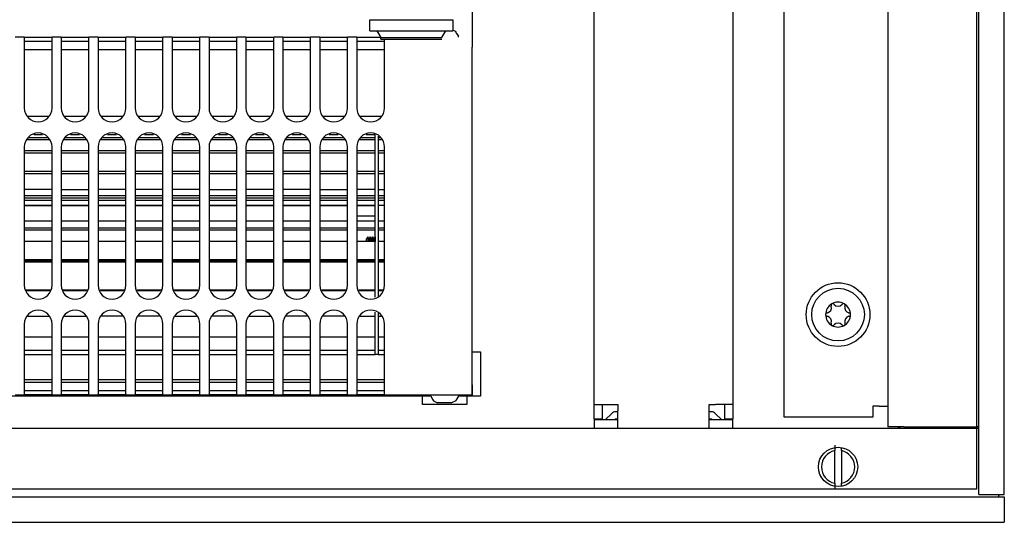
# Model space of a CAD drawing. Units: millimetres. Extents: x -180 to 7975, y -122 to 5841.
# Drawn here: x 1842 to 2019, y 3575 to 3666 of the extents above; entities that cross this region are included whole.
import ezdxf

# ---------------------------------------------------------------- set-up
doc = ezdxf.new("R2010")
doc.units = ezdxf.units.MM
doc.layers.add('1', color=7, linetype='Continuous')

msp = doc.modelspace()

# ---------------------------------------------------------------- linework, layer by layer
at = {"color": 1, "linetype": 'Continuous'}
for p, q in [((2014.892, 3579.807), (2014.892, 3759.807)), ((2019.492, 3579.807), (2019.492, 3759.807)), ((1998.492, 3747.557), (1998.492, 3592.057)), ((1979.742, 3593.807), (1979.742, 3745.807)), ((1945.492, 3596.057), (1945.492, 3743.557)), ((1970.492, 3743.557), (1970.492, 3596.057)), ((1923.492, 3669.197), (1923.492, 3662.407)), ((1904.992, 3663.557), (1904.992, 3665.557)), ((1904.992, 3665.557), (1919.992, 3665.557)), ((1919.992, 3665.557), (1919.992, 3663.557)), ((1904.992, 3663.557), (1919.992, 3663.557)), ((1906.242, 3663.557), (1906.992, 3662.357)), ((1917.992, 3662.357), (1918.742, 3663.557)), ((1919.992, 3663.678), (1920.478, 3663.456)), ((1842.658, 3662.407), (1840.992, 3662.407)), ((1842.658, 3662.407), (1842.658, 3660.607)), ((1842.658, 3662.407), (1847.658, 3662.407)), ((1847.658, 3660.607), (1847.658, 3662.407)), ((1849.325, 3662.407), (1847.658, 3662.407)), ((1849.325, 3662.407), (1854.325, 3662.407)), ((1849.325, 3662.407), (1849.325, 3660.607)), ((1855.992, 3662.407), (1854.325, 3662.407)), ((1854.325, 3660.607), (1854.325, 3662.407)), ((1855.992, 3662.407), (1860.992, 3662.407)), ((1855.992, 3662.407), (1855.992, 3660.607)), ((1860.992, 3660.607), (1860.992, 3662.407)), ((1862.658, 3662.407), (1860.992, 3662.407)), ((1862.658, 3662.407), (1862.658, 3660.607)), ((1862.658, 3662.407), (1867.658, 3662.407)), ((1867.658, 3660.607), (1867.658, 3662.407)), ((1869.325, 3662.407), (1867.658, 3662.407)), ((1869.325, 3662.407), (1874.325, 3662.407)), ((1869.325, 3662.407), (1869.325, 3660.607)), ((1874.325, 3660.607), (1874.325, 3662.407)), ((1875.992, 3662.407), (1874.325, 3662.407)), ((1875.992, 3662.407), (1880.992, 3662.407)), ((1875.992, 3662.407), (1875.992, 3660.607)), ((1882.658, 3662.407), (1880.992, 3662.407)), ((1880.992, 3660.607), (1880.992, 3662.407)), ((1882.658, 3662.407), (1887.658, 3662.407)), ((1882.658, 3662.407), (1882.658, 3660.607)), ((1889.325, 3662.407), (1887.658, 3662.407)), ((1887.658, 3660.607), (1887.658, 3662.407)), ((1889.325, 3662.407), (1889.325, 3660.607)), ((1889.325, 3662.407), (1894.325, 3662.407)), ((1895.992, 3662.407), (1894.325, 3662.407)), ((1894.325, 3660.607), (1894.325, 3662.407)), ((1895.992, 3662.407), (1900.992, 3662.407)), ((1895.992, 3662.407), (1895.992, 3660.607)), ((1902.658, 3662.407), (1900.992, 3662.407)), ((1900.992, 3660.607), (1900.992, 3662.407)), ((1902.658, 3662.407), (1906.926, 3662.407)), ((1902.658, 3662.407), (1902.658, 3660.607)), ((1906.992, 3662.057), (1906.992, 3662.357)), ((1906.992, 3662.357), (1917.992, 3662.357)), ((1906.992, 3662.057), (1908.603, 3662.057)), ((1907.658, 3661.88), (1907.658, 3662.057)), ((1907.658, 3660.607), (1907.658, 3661.88)), ((1908.603, 3662.057), (1917.992, 3662.057)), ((1920.478, 3663.456), (1920.602, 3663.138)), ((1920.602, 3663.138), (1920.992, 3662.607)), ((1920.992, 3662.407), (1920.992, 3662.607)), ((1923.492, 3662.407), (1923.492, 3660.607)), ((1847.658, 3661.607), (1842.658, 3661.607)), ((1842.658, 3660.607), (1842.658, 3649.607)), ((1847.658, 3660.107), (1842.658, 3660.107)), ((1847.658, 3649.607), (1847.658, 3660.607)), ((1854.325, 3661.607), (1849.325, 3661.607)), ((1849.325, 3660.607), (1849.325, 3649.607)), ((1854.325, 3660.107), (1849.325, 3660.107)), ((1854.325, 3649.607), (1854.325, 3660.607)), ((1860.992, 3661.607), (1855.992, 3661.607)), ((1855.992, 3660.607), (1855.992, 3649.607)), ((1860.992, 3660.107), (1855.992, 3660.107)), ((1860.992, 3649.607), (1860.992, 3660.607)), ((1867.658, 3661.607), (1862.658, 3661.607)), ((1862.658, 3660.607), (1862.658, 3649.607)), ((1867.658, 3660.107), (1862.658, 3660.107)), ((1867.658, 3649.607), (1867.658, 3660.607)), ((1874.325, 3661.607), (1869.325, 3661.607)), ((1869.325, 3660.607), (1869.325, 3649.607)), ((1874.325, 3660.107), (1869.325, 3660.107)), ((1874.325, 3649.607), (1874.325, 3660.607)), ((1880.992, 3661.607), (1875.992, 3661.607)), ((1875.992, 3660.607), (1875.992, 3649.607)), ((1880.992, 3660.107), (1875.992, 3660.107)), ((1880.992, 3649.607), (1880.992, 3660.607)), ((1887.658, 3661.607), (1882.658, 3661.607)), ((1882.658, 3660.607), (1882.658, 3649.607)), ((1887.658, 3660.107), (1882.658, 3660.107)), ((1887.658, 3649.607), (1887.658, 3660.607)), ((1894.325, 3661.607), (1889.325, 3661.607)), ((1889.325, 3660.607), (1889.325, 3649.607)), ((1894.325, 3660.107), (1889.325, 3660.107)), ((1894.325, 3649.607), (1894.325, 3660.607)), ((1900.992, 3661.607), (1895.992, 3661.607)), ((1895.992, 3660.607), (1895.992, 3649.607)), ((1900.992, 3660.107), (1895.992, 3660.107)), ((1900.992, 3649.607), (1900.992, 3660.607)), ((1907.658, 3661.607), (1902.658, 3661.607)), ((1902.658, 3660.607), (1902.658, 3649.607)), ((1907.658, 3660.107), (1902.658, 3660.107)), ((1907.658, 3649.607), (1907.658, 3660.607)), ((1923.492, 3599.607), (1923.492, 3660.607)), ((1843.28, 3648.107), (1847.037, 3648.107)), ((1849.946, 3648.107), (1853.704, 3648.107)), ((1856.613, 3648.107), (1860.37, 3648.107)), ((1863.28, 3648.107), (1867.037, 3648.107)), ((1869.946, 3648.107), (1873.704, 3648.107)), ((1876.613, 3648.107), (1880.37, 3648.107)), ((1883.28, 3648.107), (1887.037, 3648.107)), ((1889.946, 3648.107), (1893.704, 3648.107)), ((1896.613, 3648.107), (1900.37, 3648.107)), ((1903.28, 3648.107), (1907.037, 3648.107)), ((1843.358, 3644.297), (1846.958, 3644.297)), ((1845.963, 3644.774), (1844.354, 3644.774)), ((1850.025, 3644.297), (1853.625, 3644.297)), ((1852.63, 3644.774), (1851.02, 3644.774)), ((1856.692, 3644.297), (1860.292, 3644.297)), ((1859.297, 3644.774), (1857.687, 3644.774)), ((1863.358, 3644.297), (1866.958, 3644.297)), ((1865.963, 3644.774), (1864.354, 3644.774)), ((1870.025, 3644.297), (1873.625, 3644.297)), ((1872.63, 3644.774), (1871.02, 3644.774)), ((1876.692, 3644.297), (1880.292, 3644.297)), ((1879.297, 3644.774), (1877.687, 3644.774)), ((1883.358, 3644.297), (1886.958, 3644.297)), ((1885.963, 3644.774), (1884.354, 3644.774)), ((1890.025, 3644.297), (1893.625, 3644.297)), ((1892.63, 3644.774), (1891.02, 3644.774)), ((1896.692, 3644.297), (1900.292, 3644.297)), ((1899.297, 3644.774), (1897.687, 3644.774)), ((1903.358, 3644.297), (1905.992, 3644.297)), ((1905.992, 3644.774), (1904.354, 3644.774)), ((1905.992, 3644.297), (1905.992, 3644.774)), ((1905.992, 3641.932), (1905.992, 3644.297)), ((1906.492, 3644.555), (1906.492, 3644.297)), ((1906.492, 3644.297), (1906.492, 3641.932)), ((1906.492, 3644.297), (1906.958, 3644.297)), ((1842.658, 3642.607), (1842.658, 3617.607)), ((1847.134, 3643.872), (1843.182, 3643.872)), ((1847.658, 3617.607), (1847.658, 3642.607)), ((1849.325, 3642.607), (1849.325, 3617.607)), ((1853.801, 3643.872), (1849.849, 3643.872)), ((1854.325, 3617.607), (1854.325, 3642.607)), ((1855.992, 3642.607), (1855.992, 3617.607)), ((1860.468, 3643.872), (1856.516, 3643.872)), ((1860.992, 3617.607), (1860.992, 3642.607)), ((1862.658, 3642.607), (1862.658, 3617.607)), ((1867.134, 3643.872), (1863.182, 3643.872)), ((1867.658, 3617.607), (1867.658, 3642.607)), ((1869.325, 3642.607), (1869.325, 3617.607)), ((1873.801, 3643.872), (1869.849, 3643.872)), ((1874.325, 3617.607), (1874.325, 3642.607)), ((1875.992, 3642.607), (1875.992, 3617.607)), ((1880.468, 3643.872), (1876.516, 3643.872)), ((1880.992, 3617.607), (1880.992, 3642.607)), ((1882.658, 3642.607), (1882.658, 3617.607)), ((1887.134, 3643.872), (1883.182, 3643.872)), ((1887.658, 3617.607), (1887.658, 3642.607)), ((1889.325, 3642.607), (1889.325, 3617.607)), ((1893.801, 3643.872), (1889.849, 3643.872)), ((1894.325, 3617.607), (1894.325, 3642.607)), ((1895.992, 3642.607), (1895.992, 3617.607)), ((1900.468, 3643.872), (1896.516, 3643.872)), ((1900.992, 3617.607), (1900.992, 3642.607)), ((1902.658, 3642.607), (1902.658, 3617.607)), ((1905.992, 3643.872), (1903.182, 3643.872)), ((1907.134, 3643.872), (1906.492, 3643.872)), ((1907.658, 3617.607), (1907.658, 3642.607)), ((1842.658, 3641.932), (1847.658, 3641.932)), ((1847.658, 3641.45), (1842.658, 3641.45)), ((1849.325, 3641.932), (1854.325, 3641.932)), ((1854.325, 3641.45), (1849.325, 3641.45)), ((1855.992, 3641.932), (1860.992, 3641.932)), ((1860.992, 3641.45), (1855.992, 3641.45)), ((1862.658, 3641.932), (1867.658, 3641.932)), ((1867.658, 3641.45), (1862.658, 3641.45)), ((1869.325, 3641.932), (1874.325, 3641.932)), ((1874.325, 3641.45), (1869.325, 3641.45)), ((1875.992, 3641.932), (1880.992, 3641.932)), ((1880.992, 3641.45), (1875.992, 3641.45)), ((1882.658, 3641.932), (1887.658, 3641.932)), ((1887.658, 3641.45), (1882.658, 3641.45)), ((1889.325, 3641.932), (1894.325, 3641.932)), ((1894.325, 3641.45), (1889.325, 3641.45)), ((1895.992, 3641.932), (1900.992, 3641.932)), ((1900.992, 3641.45), (1895.992, 3641.45)), ((1902.658, 3641.932), (1905.992, 3641.932)), ((1905.992, 3641.45), (1902.658, 3641.45)), ((1905.992, 3638.204), (1905.992, 3641.932)), ((1906.492, 3641.932), (1907.658, 3641.932)), ((1906.492, 3641.932), (1906.492, 3638.207)), ((1907.658, 3641.45), (1906.492, 3641.45)), ((1842.658, 3638.206), (1847.658, 3638.206)), ((1847.658, 3637.704), (1842.658, 3637.704)), ((1849.325, 3638.206), (1854.325, 3638.206)), ((1854.325, 3637.704), (1849.325, 3637.704)), ((1855.992, 3638.205), (1860.992, 3638.205)), ((1860.992, 3637.704), (1855.992, 3637.704)), ((1862.658, 3638.205), (1867.658, 3638.205)), ((1867.658, 3637.704), (1862.658, 3637.704)), ((1869.325, 3638.205), (1874.325, 3638.205)), ((1874.325, 3637.704), (1869.325, 3637.704)), ((1875.992, 3638.205), (1880.992, 3638.205)), ((1880.992, 3637.704), (1875.992, 3637.704)), ((1882.658, 3638.205), (1887.658, 3638.205)), ((1887.658, 3637.704), (1882.658, 3637.704)), ((1889.325, 3638.205), (1894.325, 3638.205)), ((1894.325, 3637.705), (1889.325, 3637.704)), ((1895.992, 3638.204), (1900.992, 3638.204)), ((1900.992, 3637.705), (1895.992, 3637.705)), ((1902.658, 3638.204), (1905.992, 3638.204)), ((1905.992, 3637.705), (1902.658, 3637.705)), ((1905.992, 3633.415), (1905.992, 3638.204)), ((1906.492, 3638.207), (1907.658, 3638.205)), ((1906.492, 3638.207), (1906.492, 3633.415)), ((1907.658, 3637.704), (1906.492, 3637.704)), ((1847.658, 3634.914), (1842.658, 3634.914)), ((1842.658, 3633.834), (1847.658, 3633.834)), ((1842.658, 3633.415), (1847.658, 3633.415)), ((1849.325, 3634.914), (1854.325, 3634.914)), ((1849.325, 3633.834), (1854.325, 3633.834)), ((1849.325, 3633.415), (1854.325, 3633.415)), ((1860.992, 3634.914), (1855.992, 3634.914)), ((1855.992, 3633.834), (1860.992, 3633.834)), ((1855.992, 3633.415), (1860.992, 3633.415)), ((1867.658, 3634.914), (1862.658, 3634.914)), ((1862.658, 3633.834), (1867.658, 3633.834)), ((1862.658, 3633.415), (1867.658, 3633.415)), ((1874.325, 3634.914), (1869.325, 3634.914)), ((1869.325, 3633.834), (1874.325, 3633.834)), ((1869.325, 3633.415), (1874.325, 3633.415)), ((1875.992, 3634.914), (1880.992, 3634.914)), ((1875.992, 3633.834), (1880.992, 3633.834)), ((1875.992, 3633.415), (1880.992, 3633.415)), ((1887.658, 3634.914), (1882.658, 3634.914)), ((1882.658, 3633.834), (1887.658, 3633.834)), ((1882.658, 3633.415), (1887.658, 3633.415)), ((1894.325, 3634.914), (1889.325, 3634.914)), ((1889.325, 3633.834), (1894.325, 3633.834)), ((1889.325, 3633.415), (1894.325, 3633.415)), ((1895.992, 3634.914), (1900.992, 3634.914)), ((1895.992, 3633.834), (1900.992, 3633.834)), ((1895.992, 3633.415), (1900.992, 3633.415)), ((1905.992, 3634.914), (1902.658, 3634.914)), ((1902.658, 3633.834), (1905.992, 3633.834)), ((1902.658, 3633.415), (1905.992, 3633.415)), ((1905.992, 3627.953), (1905.992, 3633.415)), ((1906.492, 3634.914), (1907.658, 3634.914)), ((1906.492, 3633.834), (1907.658, 3633.834)), ((1906.492, 3633.415), (1907.658, 3633.415)), ((1906.492, 3633.415), (1906.492, 3627.953)), ((1847.658, 3632.938), (1842.658, 3632.938)), ((1842.658, 3632.082), (1847.658, 3632.082)), ((1847.658, 3631.92), (1842.658, 3631.92)), ((1854.325, 3632.938), (1849.325, 3632.938)), ((1849.325, 3632.082), (1854.325, 3632.082)), ((1854.325, 3631.92), (1849.325, 3631.92)), ((1860.992, 3632.938), (1855.992, 3632.938)), ((1855.992, 3632.082), (1860.992, 3632.082)), ((1860.992, 3631.92), (1855.992, 3631.92)), ((1867.658, 3632.938), (1862.658, 3632.938)), ((1862.658, 3632.082), (1867.658, 3632.082)), ((1867.658, 3631.92), (1862.658, 3631.92)), ((1874.325, 3632.938), (1869.325, 3632.938)), ((1869.325, 3632.082), (1874.325, 3632.082)), ((1874.325, 3631.92), (1869.325, 3631.92)), ((1880.992, 3632.938), (1875.992, 3632.938)), ((1875.992, 3632.082), (1880.992, 3632.082)), ((1880.992, 3631.92), (1875.992, 3631.92)), ((1887.658, 3632.938), (1882.658, 3632.938)), ((1882.658, 3632.082), (1887.658, 3632.082)), ((1887.658, 3631.92), (1882.658, 3631.92)), ((1894.325, 3632.938), (1889.325, 3632.938)), ((1889.325, 3632.082), (1894.325, 3632.082)), ((1894.325, 3631.92), (1889.325, 3631.92)), ((1900.992, 3632.938), (1895.992, 3632.938)), ((1895.992, 3632.082), (1900.992, 3632.082)), ((1900.992, 3631.92), (1895.992, 3631.92)), ((1905.992, 3632.938), (1902.658, 3632.938)), ((1902.658, 3632.082), (1905.992, 3632.082)), ((1905.992, 3631.92), (1902.658, 3631.92)), ((1907.658, 3632.938), (1906.492, 3632.938)), ((1906.492, 3632.082), (1907.658, 3632.082)), ((1905.992, 3630.107), (1902.658, 3630.107)), ((1842.658, 3629.257), (1847.658, 3629.257)), ((1849.325, 3629.257), (1854.325, 3629.257)), ((1855.992, 3629.257), (1860.992, 3629.257)), ((1862.658, 3629.257), (1867.658, 3629.257)), ((1869.325, 3629.257), (1874.325, 3629.257)), ((1875.992, 3629.257), (1880.992, 3629.257)), ((1882.658, 3629.257), (1887.658, 3629.257)), ((1889.325, 3629.257), (1894.325, 3629.257)), ((1895.992, 3629.257), (1900.992, 3629.257)), ((1902.658, 3629.257), (1905.992, 3629.257)), ((1906.492, 3629.257), (1907.658, 3629.257)), ((1842.658, 3627.953), (1847.658, 3627.953)), ((1847.658, 3627.537), (1842.658, 3627.537)), ((1849.325, 3627.953), (1854.325, 3627.953)), ((1854.325, 3627.537), (1849.325, 3627.537)), ((1855.992, 3627.953), (1860.992, 3627.953)), ((1860.992, 3627.537), (1855.992, 3627.537)), ((1862.658, 3627.953), (1867.658, 3627.953)), ((1867.658, 3627.537), (1862.658, 3627.537)), ((1869.325, 3627.953), (1874.325, 3627.953)), ((1874.325, 3627.537), (1869.325, 3627.537)), ((1875.992, 3627.953), (1880.992, 3627.953)), ((1880.992, 3627.537), (1875.992, 3627.537)), ((1882.658, 3627.953), (1887.658, 3627.953)), ((1887.658, 3627.537), (1882.658, 3627.537)), ((1889.325, 3627.953), (1894.325, 3627.953)), ((1894.325, 3627.537), (1889.325, 3627.537)), ((1895.992, 3627.953), (1900.992, 3627.953)), ((1900.992, 3627.537), (1895.992, 3627.537)), ((1902.658, 3627.953), (1905.992, 3627.953)), ((1905.992, 3627.537), (1902.658, 3627.537)), ((1904.617, 3626.357), (1904.392, 3625.967)), ((1904.842, 3625.967), (1904.617, 3626.357)), ((1904.617, 3626.357), (1904.617, 3625.991)), ((1905.067, 3626.357), (1904.842, 3625.967)), ((1905.292, 3625.967), (1905.067, 3626.357)), ((1905.067, 3626.357), (1905.067, 3625.991)), ((1905.292, 3625.967), (1905.517, 3626.357)), ((1905.742, 3625.967), (1905.517, 3626.357)), ((1905.517, 3626.357), (1905.517, 3625.991)), ((1905.967, 3626.357), (1905.742, 3625.967)), ((1905.967, 3626.357), (1905.967, 3625.991)), ((1905.992, 3622.261), (1905.992, 3627.953)), ((1906.492, 3627.953), (1906.492, 3622.261)), ((1906.492, 3627.953), (1907.658, 3627.953)), ((1907.658, 3627.537), (1906.492, 3627.537)), ((1847.658, 3625.484), (1842.658, 3625.484)), ((1854.325, 3625.484), (1849.325, 3625.484)), ((1860.992, 3625.484), (1855.992, 3625.484)), ((1867.658, 3625.484), (1862.658, 3625.484)), ((1874.325, 3625.484), (1869.325, 3625.484)), ((1880.992, 3625.484), (1875.992, 3625.484)), ((1887.658, 3625.484), (1882.658, 3625.484)), ((1894.325, 3625.484), (1889.325, 3625.484)), ((1900.992, 3625.484), (1895.992, 3625.484)), ((1905.992, 3625.484), (1902.658, 3625.484)), ((1904.392, 3625.715), (1904.392, 3625.967)), ((1904.392, 3625.484), (1904.392, 3625.715)), ((1904.617, 3625.991), (1904.617, 3625.484)), ((1904.842, 3625.967), (1904.842, 3625.715)), ((1904.842, 3625.715), (1904.842, 3625.484)), ((1905.067, 3625.991), (1905.067, 3625.484)), ((1905.292, 3625.967), (1905.292, 3625.715)), ((1905.292, 3625.715), (1905.292, 3625.484)), ((1905.517, 3625.991), (1905.517, 3625.484)), ((1905.742, 3625.967), (1905.742, 3625.715)), ((1905.742, 3625.715), (1905.742, 3625.484)), ((1905.967, 3625.991), (1905.967, 3625.484)), ((1907.658, 3625.484), (1906.492, 3625.484)), ((1842.658, 3622.261), (1847.658, 3622.261)), ((1847.658, 3621.939), (1842.658, 3621.939)), ((1847.658, 3621.753), (1842.658, 3621.753)), ((1849.325, 3622.261), (1854.325, 3622.261)), ((1854.325, 3621.939), (1849.325, 3621.939)), ((1854.325, 3621.753), (1849.325, 3621.753)), ((1855.992, 3622.261), (1860.992, 3622.261)), ((1860.992, 3621.939), (1855.992, 3621.939)), ((1860.992, 3621.753), (1855.992, 3621.753)), ((1862.658, 3622.261), (1867.658, 3622.261)), ((1867.658, 3621.939), (1862.658, 3621.939)), ((1867.658, 3621.753), (1862.658, 3621.753)), ((1869.325, 3622.261), (1874.325, 3622.261)), ((1874.325, 3621.939), (1869.325, 3621.939)), ((1874.325, 3621.753), (1869.325, 3621.753)), ((1875.992, 3622.261), (1880.992, 3622.261)), ((1880.992, 3621.939), (1875.992, 3621.939)), ((1880.992, 3621.753), (1875.992, 3621.753)), ((1882.658, 3622.261), (1887.658, 3622.261)), ((1887.658, 3621.939), (1882.658, 3621.939)), ((1887.658, 3621.753), (1882.658, 3621.753)), ((1889.325, 3622.261), (1894.325, 3622.261)), ((1894.325, 3621.939), (1889.325, 3621.939)), ((1894.325, 3621.753), (1889.325, 3621.753)), ((1895.992, 3622.261), (1900.992, 3622.261)), ((1900.992, 3621.939), (1895.992, 3621.939)), ((1900.992, 3621.753), (1895.992, 3621.753)), ((1902.658, 3622.261), (1905.992, 3622.261)), ((1905.992, 3621.939), (1902.658, 3621.939)), ((1905.992, 3621.753), (1902.658, 3621.753)), ((1905.992, 3616.799), (1905.992, 3622.261)), ((1906.492, 3622.261), (1906.492, 3616.799)), ((1906.492, 3622.261), (1907.658, 3622.261)), ((1907.658, 3621.939), (1906.492, 3621.939)), ((1907.658, 3621.753), (1906.492, 3621.753)), ((1842.993, 3616.799), (1847.324, 3616.799)), ((1847.241, 3616.598), (1843.076, 3616.598)), ((1849.66, 3616.799), (1853.99, 3616.799)), ((1853.907, 3616.598), (1849.743, 3616.598)), ((1856.327, 3616.799), (1860.657, 3616.799)), ((1860.574, 3616.598), (1856.41, 3616.598)), ((1862.993, 3616.799), (1867.324, 3616.799)), ((1867.241, 3616.598), (1863.076, 3616.598)), ((1869.66, 3616.799), (1873.99, 3616.799)), ((1873.907, 3616.598), (1869.743, 3616.598)), ((1876.327, 3616.799), (1880.657, 3616.799)), ((1880.574, 3616.598), (1876.41, 3616.598)), ((1882.993, 3616.799), (1887.324, 3616.799)), ((1887.241, 3616.598), (1883.076, 3616.598)), ((1889.66, 3616.799), (1893.99, 3616.799)), ((1893.907, 3616.598), (1889.743, 3616.598)), ((1896.327, 3616.799), (1900.657, 3616.799)), ((1900.574, 3616.598), (1896.41, 3616.598)), ((1902.993, 3616.799), (1905.992, 3616.799)), ((1905.992, 3616.598), (1903.076, 3616.598)), ((1905.992, 3615.452), (1905.992, 3616.799)), ((1906.492, 3616.799), (1907.324, 3616.799)), ((1906.492, 3616.799), (1906.492, 3615.659)), ((1907.241, 3616.598), (1906.492, 3616.598)), ((1843.239, 3612.01), (1847.077, 3612.01)), ((1849.906, 3612.01), (1853.744, 3612.01)), ((1860.411, 3612.01), (1856.573, 3612.01)), ((1867.077, 3612.01), (1863.239, 3612.01)), ((1869.906, 3612.01), (1873.744, 3612.01)), ((1880.411, 3612.01), (1876.573, 3612.01)), ((1883.239, 3612.01), (1887.077, 3612.01)), ((1893.744, 3612.01), (1889.906, 3612.01)), ((1900.411, 3612.01), (1896.573, 3612.01)), ((1903.239, 3612.01), (1905.992, 3612.01)), ((1905.992, 3612.01), (1905.992, 3612.762)), ((1905.992, 3608.282), (1905.992, 3612.01)), ((1906.492, 3612.555), (1906.492, 3612.01)), ((1906.492, 3612.01), (1907.077, 3612.01)), ((1906.492, 3612.01), (1906.492, 3608.282)), ((1842.658, 3610.607), (1842.658, 3599.607)), ((1847.658, 3599.607), (1847.658, 3610.607)), ((1849.325, 3610.607), (1849.325, 3599.607)), ((1854.325, 3599.607), (1854.325, 3610.607)), ((1855.992, 3610.607), (1855.992, 3599.607)), ((1860.992, 3599.607), (1860.992, 3610.607)), ((1862.658, 3610.607), (1862.658, 3599.607)), ((1867.658, 3599.607), (1867.658, 3610.607)), ((1869.325, 3610.607), (1869.325, 3599.607)), ((1874.325, 3599.607), (1874.325, 3610.607)), ((1875.992, 3610.607), (1875.992, 3599.607)), ((1880.992, 3599.607), (1880.992, 3610.607)), ((1882.658, 3610.607), (1882.658, 3599.607)), ((1887.658, 3599.607), (1887.658, 3610.607)), ((1889.325, 3610.607), (1889.325, 3599.607)), ((1894.325, 3599.607), (1894.325, 3610.607)), ((1895.992, 3610.607), (1895.992, 3599.607)), ((1900.992, 3599.607), (1900.992, 3610.607)), ((1902.658, 3610.607), (1902.658, 3599.607)), ((1907.658, 3599.607), (1907.658, 3610.607)), ((1842.658, 3608.282), (1847.658, 3608.282)), ((1849.325, 3608.282), (1854.325, 3608.282)), ((1855.992, 3608.282), (1860.992, 3608.282)), ((1862.658, 3608.282), (1867.658, 3608.282)), ((1869.325, 3608.282), (1874.325, 3608.282)), ((1875.992, 3608.282), (1880.992, 3608.282)), ((1882.658, 3608.282), (1887.658, 3608.282)), ((1889.325, 3608.282), (1894.325, 3608.282)), ((1895.992, 3608.282), (1900.992, 3608.282)), ((1902.658, 3608.282), (1905.992, 3608.282)), ((1905.992, 3605.917), (1905.992, 3608.282)), ((1906.492, 3608.282), (1906.492, 3605.917)), ((1906.492, 3608.282), (1907.658, 3608.282)), ((1842.658, 3605.917), (1847.658, 3605.917)), ((1842.658, 3605.107), (1847.658, 3605.107)), ((1849.325, 3605.917), (1854.325, 3605.917)), ((1849.325, 3605.107), (1854.325, 3605.107)), ((1855.992, 3605.917), (1860.992, 3605.917)), ((1855.992, 3605.107), (1860.992, 3605.107)), ((1862.658, 3605.917), (1867.658, 3605.917)), ((1862.658, 3605.107), (1867.658, 3605.107)), ((1869.325, 3605.917), (1874.325, 3605.917)), ((1869.325, 3605.107), (1874.325, 3605.107)), ((1875.992, 3605.917), (1880.992, 3605.917)), ((1875.992, 3605.107), (1880.992, 3605.107)), ((1882.658, 3605.917), (1887.658, 3605.917)), ((1882.658, 3605.107), (1887.658, 3605.107)), ((1889.325, 3605.917), (1894.325, 3605.917)), ((1889.325, 3605.107), (1894.325, 3605.107)), ((1895.992, 3605.917), (1900.992, 3605.917)), ((1895.992, 3605.107), (1900.992, 3605.107)), ((1902.658, 3605.917), (1905.992, 3605.917)), ((1902.658, 3605.107), (1905.992, 3605.107)), ((1905.992, 3605.107), (1905.992, 3605.917)), ((1906.492, 3605.107), (1905.992, 3605.107)), ((1906.492, 3605.917), (1906.492, 3605.107)), ((1906.492, 3605.917), (1907.658, 3605.917)), ((1906.492, 3605.107), (1907.658, 3605.107)), ((1923.492, 3601.107), (1923.492, 3605.607)), ((1923.492, 3605.607), (1925.002, 3605.607)), ((1925.002, 3605.607), (1925.002, 3597.607)), ((1842.658, 3600.607), (1847.658, 3600.607)), ((1842.658, 3600.107), (1847.658, 3600.107)), ((1842.658, 3599.607), (1842.658, 3597.807)), ((1847.658, 3597.807), (1847.658, 3599.607)), ((1849.325, 3600.607), (1854.325, 3600.607)), ((1849.325, 3600.107), (1854.325, 3600.107)), ((1849.325, 3599.607), (1849.325, 3597.807)), ((1854.325, 3597.807), (1854.325, 3599.607)), ((1855.992, 3600.607), (1860.992, 3600.607)), ((1855.992, 3600.107), (1860.992, 3600.107)), ((1855.992, 3599.607), (1855.992, 3597.807)), ((1860.992, 3597.807), (1860.992, 3599.607)), ((1862.658, 3600.607), (1867.658, 3600.607)), ((1862.658, 3600.107), (1867.658, 3600.107)), ((1862.658, 3599.607), (1862.658, 3597.807)), ((1867.658, 3597.807), (1867.658, 3599.607)), ((1869.325, 3600.607), (1874.325, 3600.607)), ((1869.325, 3600.107), (1874.325, 3600.107)), ((1869.325, 3599.607), (1869.325, 3597.807)), ((1874.325, 3597.807), (1874.325, 3599.607)), ((1875.992, 3600.607), (1880.992, 3600.607)), ((1875.992, 3600.107), (1880.992, 3600.107)), ((1875.992, 3599.607), (1875.992, 3597.807)), ((1880.992, 3597.807), (1880.992, 3599.607)), ((1882.658, 3600.607), (1887.658, 3600.607)), ((1882.658, 3600.107), (1887.658, 3600.107)), ((1882.658, 3599.607), (1882.658, 3597.807)), ((1887.658, 3597.807), (1887.658, 3599.607)), ((1889.325, 3600.607), (1894.325, 3600.607)), ((1889.325, 3600.107), (1894.325, 3600.107)), ((1889.325, 3599.607), (1889.325, 3597.807)), ((1894.325, 3597.807), (1894.325, 3599.607)), ((1895.992, 3600.607), (1900.992, 3600.607)), ((1895.992, 3600.107), (1900.992, 3600.107)), ((1895.992, 3599.607), (1895.992, 3597.807)), ((1900.992, 3597.807), (1900.992, 3599.607)), ((1902.658, 3600.607), (1907.658, 3600.607)), ((1902.658, 3600.107), (1907.658, 3600.107)), ((1902.658, 3599.607), (1902.658, 3597.807)), ((1907.658, 3597.807), (1907.658, 3599.607)), ((1923.492, 3600.107), (1923.492, 3601.107)), ((1923.492, 3598.607), (1923.492, 3600.107)), ((1923.492, 3599.607), (1923.492, 3597.807)), ((1840.992, 3597.807), (1842.658, 3597.807)), ((1842.658, 3598.607), (1847.658, 3598.607)), ((1847.658, 3597.807), (1842.658, 3597.807)), ((1847.658, 3597.807), (1849.325, 3597.807)), ((1849.325, 3598.607), (1854.325, 3598.607)), ((1854.325, 3597.807), (1849.325, 3597.807)), ((1854.325, 3597.807), (1855.992, 3597.807)), ((1855.992, 3598.607), (1860.992, 3598.607)), ((1860.992, 3597.807), (1855.992, 3597.807)), ((1860.992, 3597.807), (1862.658, 3597.807)), ((1862.658, 3598.607), (1867.658, 3598.607)), ((1867.658, 3597.807), (1862.658, 3597.807)), ((1867.658, 3597.807), (1869.325, 3597.807)), ((1869.325, 3598.607), (1874.325, 3598.607)), ((1874.325, 3597.807), (1869.325, 3597.807)), ((1874.325, 3597.807), (1875.992, 3597.807)), ((1875.992, 3598.607), (1880.992, 3598.607)), ((1880.992, 3597.807), (1875.992, 3597.807)), ((1880.992, 3597.807), (1882.658, 3597.807)), ((1882.658, 3598.607), (1887.658, 3598.607)), ((1887.658, 3597.807), (1882.658, 3597.807)), ((1887.658, 3597.807), (1889.325, 3597.807)), ((1889.325, 3598.607), (1894.325, 3598.607)), ((1894.325, 3597.807), (1889.325, 3597.807)), ((1894.325, 3597.807), (1895.992, 3597.807)), ((1895.992, 3598.607), (1900.992, 3598.607)), ((1900.992, 3597.807), (1895.992, 3597.807)), ((1900.992, 3597.807), (1902.658, 3597.807)), ((1902.658, 3598.607), (1907.658, 3598.607)), ((1907.658, 3597.807), (1902.658, 3597.807)), ((1907.658, 3597.807), (1923.492, 3597.807)), ((1915.992, 3597.607), (1915.992, 3597.807)), ((1920.992, 3597.807), (1920.992, 3597.607)), ((1923.492, 3597.807), (1923.492, 3598.607)), ((1923.492, 3597.607), (1923.492, 3597.807)), ((1923.492, 3597.607), (1923.492, 3597.807)), ((1915.992, 3597.607), (1670.492, 3597.607)), ((1914.492, 3596.102), (1914.492, 3597.612)), ((1922.492, 3596.102), (1914.492, 3596.102)), ((1915.992, 3597.607), (1916.392, 3596.949)), ((1916.392, 3596.949), (1916.477, 3596.758)), ((1916.477, 3596.758), (1917.223, 3596.407)), ((1919.76, 3596.407), (1917.223, 3596.407)), ((1920.507, 3596.758), (1919.76, 3596.407)), ((1920.592, 3596.949), (1920.507, 3596.758)), ((1920.992, 3597.607), (1920.592, 3596.949)), ((1923.492, 3597.607), (1920.992, 3597.607)), ((1922.492, 3597.612), (1922.492, 3596.102)), ((1925.002, 3597.607), (1923.492, 3597.607)), ((1945.492, 3596.057), (1948.592, 3596.057)), ((1945.492, 3593.407), (1945.492, 3596.057)), ((1946.992, 3593.407), (1946.992, 3596.057)), ((1948.592, 3596.057), (1949.742, 3596.057)), ((1949.742, 3596.057), (1949.742, 3594.907)), ((1966.242, 3594.907), (1966.242, 3596.057)), ((1966.242, 3596.057), (1967.392, 3596.057)), ((1970.492, 3596.057), (1967.392, 3596.057)), ((1968.992, 3596.057), (1968.992, 3593.407)), ((1970.492, 3596.057), (1970.492, 3593.407)), ((1948.649, 3594.464), (1947.492, 3593.307)), ((1949.742, 3594.757), (1949.356, 3594.757)), ((1949.742, 3591.807), (1949.742, 3594.907)), ((1966.242, 3591.807), (1966.242, 3594.907)), ((1966.628, 3594.757), (1966.242, 3594.757)), ((1968.492, 3593.307), (1967.335, 3594.464)), ((1996.892, 3595.807), (1995.742, 3595.807)), ((1995.742, 3595.807), (1995.742, 3593.807)), ((1996.892, 3595.807), (1998.492, 3595.807)), ((1946.992, 3593.407), (1945.492, 3593.407)), ((1949.742, 3593.307), (1945.492, 3593.307)), ((1945.492, 3593.307), (1945.492, 3591.807)), ((1949.156, 3593.307), (1949.356, 3593.507)), ((1949.356, 3593.507), (1949.742, 3593.507)), ((1966.242, 3593.507), (1966.628, 3593.507)), ((1970.492, 3593.307), (1966.242, 3593.307)), ((1966.628, 3593.507), (1966.828, 3593.307)), ((1970.492, 3593.407), (1968.992, 3593.407)), ((1970.492, 3591.807), (1970.492, 3593.307)), ((1995.742, 3593.807), (1979.742, 3593.807)), ((624.092, 3591.807), (2014.892, 3591.807)), ((2001.342, 3592.057), (1998.492, 3592.057)), ((2001.342, 3592.057), (2014.642, 3592.057)), ((2014.892, 3592.057), (2014.642, 3592.057)), ((1988.892, 3588.762), (1988.892, 3587.746)), ((1988.892, 3581.868), (1988.892, 3587.746)), ((1990.092, 3587.746), (1990.092, 3588.255)), ((1990.092, 3587.746), (1990.092, 3581.868)), ((1988.892, 3581.868), (1988.892, 3580.852)), ((1990.092, 3581.359), (1990.092, 3581.868)), ((619.492, 3579.407), (2019.492, 3579.407)), ((2014.892, 3579.807), (2015.092, 3579.807)), ((2015.092, 3579.807), (2019.292, 3579.807)), ((2018.492, 3579.807), (2018.492, 3579.657)), ((2018.492, 3579.407), (2018.492, 3579.657)), ((2019.292, 3579.807), (2019.492, 3579.807)), ((2019.492, 3579.407), (2019.492, 3579.207)), ((2019.492, 3579.207), (2019.492, 3575.007)), ((619.492, 3574.807), (2019.492, 3574.807)), ((2019.492, 3575.007), (2019.492, 3574.807))]:
    msp.add_line(p, q, dxfattribs=at)
for centre, radius in [((1989.492, 3612.307), 5.75), ((1989.492, 3612.307), 4.75), ((1989.492, 3584.807), 3.55)]:
    msp.add_circle(centre, radius, dxfattribs=at)
for centre, radius, start, end in [((1845.158, 3649.607), 2.5, 180, 0), ((1851.825, 3649.607), 2.5, 180, 0), ((1858.492, 3649.607), 2.5, 180, 0), ((1865.158, 3649.607), 2.5, 180, 0), ((1871.825, 3649.607), 2.5, 180, 0), ((1878.492, 3649.607), 2.5, 180, 0), ((1885.158, 3649.607), 2.5, 180, 0), ((1891.825, 3649.607), 2.5, 180, 0), ((1898.492, 3649.607), 2.5, 180, 0), ((1905.158, 3649.607), 2.5, 180, 0), ((1845.158, 3642.607), 2.5, 0, 180), ((1851.825, 3642.607), 2.5, 0, 180), ((1858.492, 3642.607), 2.5, 0, 180), ((1865.158, 3642.607), 2.5, 0, 180), ((1871.825, 3642.607), 2.5, 0, 180), ((1878.492, 3642.607), 2.5, 0, 180), ((1885.158, 3642.607), 2.5, 0, 180), ((1891.825, 3642.607), 2.5, 0, 180), ((1898.492, 3642.607), 2.5, 0, 180), ((1905.158, 3642.607), 2.5, 0, 180), ((1845.158, 3617.607), 2.5, 180, 0), ((1851.825, 3617.607), 2.5, 180, 0), ((1858.492, 3617.607), 2.5, 180, 0), ((1865.158, 3617.607), 2.5, 180, 0), ((1871.825, 3617.607), 2.5, 180, 0), ((1878.492, 3617.607), 2.5, 180, 0), ((1885.158, 3617.607), 2.5, 180, 0), ((1891.825, 3617.607), 2.5, 180, 0), ((1898.492, 3617.607), 2.5, 180, 0), ((1905.158, 3617.607), 2.5, 180, 0), ((1989.492, 3612.307), 2.25, 120, 180), ((1987.302, 3613.571), 1, 285.21699, 14.78301), ((1988.517, 3613.996), 0.3, 120, 214.41173), ((1989.492, 3612.307), 2.25, 60, 120), ((1988.517, 3613.996), 0.3, 25.58827, 120), ((1989.492, 3614.835), 1, 225.21699, 314.78301), ((1990.467, 3613.996), 0.3, 60, 154.41173), ((1989.492, 3612.307), 2.25, 0, 60), ((1990.467, 3613.996), 0.3, 325.58827, 60), ((1991.681, 3613.571), 1, 165.21699, 254.78301), ((1845.158, 3610.607), 2.5, 0, 180), ((1851.825, 3610.607), 2.5, 0, 180), ((1858.492, 3610.607), 2.5, 0, 180), ((1865.158, 3610.607), 2.5, 0, 180), ((1871.825, 3610.607), 2.5, 0, 180), ((1878.492, 3610.607), 2.5, 0, 180), ((1885.158, 3610.607), 2.5, 0, 180), ((1891.825, 3610.607), 2.5, 0, 180), ((1898.492, 3610.607), 2.5, 0, 180), ((1905.158, 3610.607), 2.5, 0, 180), ((1987.542, 3612.307), 0.3, 85.58827, 180), ((1987.542, 3612.307), 0.3, 180, 274.41173), ((1989.492, 3612.307), 2.25, 180, 240), ((1987.302, 3611.043), 1, 345.21699, 74.78301), ((1989.492, 3612.307), 2.25, 300, 0), ((1991.681, 3611.043), 1, 105.21699, 194.78301), ((1991.442, 3612.307), 0.3, 0, 94.41173), ((1991.442, 3612.307), 0.3, 265.58827, 0), ((1988.517, 3610.618), 0.3, 145.58827, 240), ((1988.517, 3610.618), 0.3, 240, 334.41173), ((1989.492, 3612.307), 2.25, 240, 300), ((1989.492, 3609.779), 1, 45.21699, 134.78301), ((1990.467, 3610.618), 0.3, 205.58827, 300), ((1990.467, 3610.618), 0.3, 300, 34.41173), ((1949.356, 3593.757), 1, 90, 135), ((1966.628, 3593.757), 1, 45, 90), ((2001.342, 3594.657), 2.85, 247.49999, 270.00025), ((1989.492, 3584.807), 3, 101.53696, 258.46304), ((1989.492, 3584.807), 3, 281.53696, 78.46304)]:
    msp.add_arc(centre, radius, start, end, dxfattribs=at)
at = {"layer": '1', "color": 6, "linetype": 'Continuous'}
for p, q in [((2014.492, 3758.807), (2014.492, 3580.807)), ((2014.492, 3580.807), (624.492, 3580.807))]:
    msp.add_line(p, q, dxfattribs=at)

doc.saveas('drawing.dxf')
